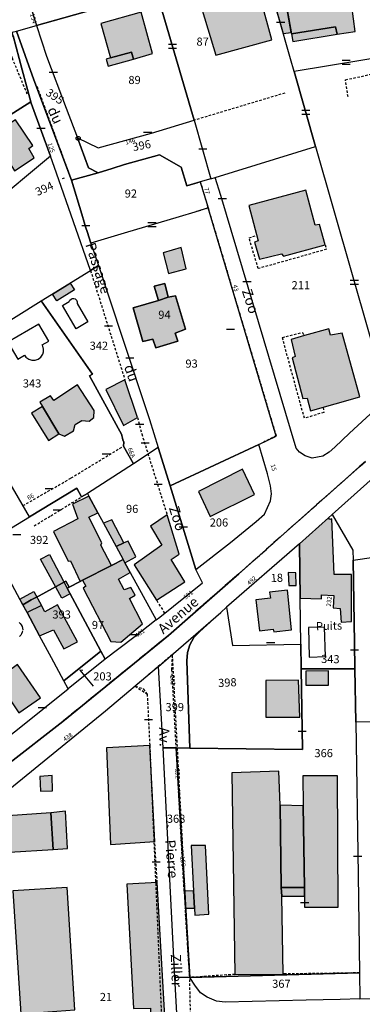
# Model space of a CAD drawing. Units: metres. Extents: x 1035594 to 1038787, y 6292821 to 6299977.
# Drawn here: x 1037292 to 1037377, y 6293671 to 6293914 of the extents above; entities that cross this region are included whole.
import ezdxf
from ezdxf.enums import TextEntityAlignment as Align

# ---------------------------------------------------------------- set-up
doc = ezdxf.new("R2010")
doc.units = ezdxf.units.M
doc.linetypes.add('TOPO1', pattern=[1, 0.6, -0.4])
doc.linetypes.add('TOPO2', pattern=[2.4, 2, -0.4])
doc.layers.get('0').update_dxf_attribs({"color": 255, "linetype": 'CONTINUOUS'})
for name, color, linetype in [('ig_cad_bati_dur', 152, 'CONTINUOUS'), ('ig_cad_bati_dur_hach', 24, 'CONTINUOUS'), ('ig_cad_bati_leger', 215, 'CONTINUOUS'), ('ig_cad_bati_leger_hach', 243, 'CONTINUOUS'), ('ig_cad_borne', 230, 'CONTINUOUS'), ('ig_cad_cote_alti', 37, 'CONTINUOUS'), ('ig_cad_detail_lineaire', 252, 'TOPO1'), ('ig_cad_fleche_de_rattachement', 3, 'CONTINUOUS'), ('ig_cad_lieudit', 7, 'ByLayer'), ('ig_cad_mitoyennete', 230, 'CONTINUOUS'), ('ig_cad_nom_voie', 8, 'CONTINUOUS'), ('ig_cad_numero_voie', 40, 'CONTINUOUS'), ('ig_cad_parcel', 3, 'CONTINUOUS'), ('ig_cad_parcel_num', 3, 'CONTINUOUS'), ('ig_cad_piscine_etang_bassin', 4, 'CONTINUOUS'), ('ig_cad_section', 20, 'TOPO2')]:
    doc.layers.add(name, color=color, linetype=linetype)
doc.styles.add('Times New Roman', font='times.ttf')

# ---------------------------------------------------------------- blocks, each defined once
blk = doc.blocks.new('BORNE')
at = {"linetype": 'Continuous'}
blk.add_circle((0, 0), 0.5, dxfattribs=at)
blk = doc.blocks.new('MUR_MIT')
for p, q in [((1, 0.544337), (-1, 0.544337)), ((1, -0.455663), (-1, -0.455663))]:
    blk.add_line(p, q)
blk = doc.blocks.new('MUR_NON_MIT')
blk.add_line((-1, 0.5), (1, 0.5))

msp = doc.modelspace()

# ---------------------------------------------------------------- hatches: boundary and pattern name
at = {"layer": 'ig_cad_bati_dur_hach'}
for points in [[(1037370.37, 6293910.34), (1037374.85, 6293911.07), (1037374, 6293917.31), (1037370.57, 6293916.93), (1037369.83, 6293920.86), (1037357.7, 6293918.77), (1037359.1, 6293910.49), (1037369.99, 6293912.2)], [(1037351.68, 6293918.57), (1037344.17, 6293916.66), (1037343.71, 6293918.21), (1037337.14, 6293916.32), (1037340.51, 6293905.23), (1037354.26, 6293908.98)], [(1037357.1, 6293910.56), (1037359.04, 6293910.82), (1037357.7, 6293918.77), (1037358, 6293918.82), (1037357.78, 6293919.44), (1037354.67, 6293918.91)], [(1037314.6, 6293904.55), (1037319.78, 6293905.94), (1037320.24, 6293904.25), (1037324.93, 6293905.57), (1037322.16, 6293915.78), (1037312.24, 6293912.97)], [(1037288.53, 6293877.78), (1037289.78, 6293878.56), (1037290.94, 6293876.7), (1037295.83, 6293879.88), (1037294.44, 6293882.16), (1037295.48, 6293882.95), (1037291.19, 6293889.26), (1037284.22, 6293884.72), (1037285.41, 6293882.74), (1037282.48, 6293880.57), (1037285.36, 6293875.83)], [(1037351.27, 6293854.94), (1037356.65, 6293856.24), (1037357.21, 6293855.63), (1037367.39, 6293858.45), (1037366.06, 6293863.49), (1037364.99, 6293863.34), (1037362.7, 6293871.92), (1037348.6, 6293868.12), (1037350.97, 6293859.42), (1037350.01, 6293859.15)], [(1037300.31, 6293846.34), (1037304.64, 6293849.04), (1037305.69, 6293847.35), (1037301.36, 6293844.66)], [(1037326.36, 6293844.74), (1037320.14, 6293842.9), (1037322.52, 6293834.61), (1037325.02, 6293835.23), (1037325.71, 6293833.12), (1037331.15, 6293834.71), (1037330.53, 6293836.67), (1037333.07, 6293837.64), (1037330.62, 6293845.93), (1037328.82, 6293845.57)], [(1037368.3, 6293837.74), (1037362.3, 6293836.08), (1037359.03, 6293835.17), (1037360.08, 6293830.93), (1037359.28, 6293830.62), (1037361.96, 6293820.59), (1037362.98, 6293820.68), (1037363.8, 6293817.52), (1037375.98, 6293820.98), (1037371.65, 6293836.73), (1037368.72, 6293836.18)], [(1037297.84, 6293818.6), (1037301.83, 6293811.87), (1037303.28, 6293811.33), (1037305.49, 6293812.61), (1037305.88, 6293814.22), (1037307.54, 6293815.2), (1037309.31, 6293815.05), (1037310.49, 6293815.95), (1037310.58, 6293817.61), (1037306.47, 6293824), (1037300.67, 6293820.12), (1037299.84, 6293821.26), (1037297.22, 6293819.73)], [(1037313.41, 6293822.78), (1037317.78, 6293813.93), (1037321.2, 6293815.88), (1037318.14, 6293825.21)], [(1037336.25, 6293797.7), (1037339.14, 6293791.52), (1037350.04, 6293796.94), (1037347.07, 6293803.2)], [(1037311.49, 6293792.45), (1037309.28, 6293796.54), (1037305.23, 6293794.55), (1037306.58, 6293790.95), (1037300.54, 6293787.79), (1037304.18, 6293780.53), (1037304.76, 6293780.63), (1037307.13, 6293775.52), (1037307.69, 6293775.81), (1037314.86, 6293779.44), (1037312.22, 6293784.42), (1037312.48, 6293785.06), (1037309.28, 6293791.34)], [(1037320.4, 6293779.57), (1037325.93, 6293770.93), (1037332.92, 6293775.43), (1037329.48, 6293780.95), (1037331.46, 6293782.23), (1037328.53, 6293791.91), (1037324.43, 6293789.15), (1037327.24, 6293784.48)], [(1037368.26, 6293791.2), (1037361.08, 6293784.76), (1037361.28, 6293771.39), (1037366.53, 6293771.25), (1037366.49, 6293772.23), (1037369.57, 6293772.07), (1037369.4, 6293769.04), (1037371.16, 6293768.86), (1037371.33, 6293765.44), (1037373.94, 6293765.68), (1037373.88, 6293777.22), (1037369.64, 6293777.24), (1037369.06, 6293790.91), (1037368.58, 6293790.82)], [(1037317.85, 6293785.07), (1037315.99, 6293784.1), (1037317.73, 6293780.89), (1037318.15, 6293780.1), (1037320.81, 6293781.56), (1037318.95, 6293785.48)], [(1037319.45, 6293777.73), (1037318.15, 6293780.1), (1037317.73, 6293780.89), (1037314.86, 6293779.44), (1037307.69, 6293775.81), (1037308.49, 6293774.35), (1037307.83, 6293773.83), (1037314.67, 6293760.7), (1037317.16, 6293760.54), (1037322.42, 6293765.06), (1037319.24, 6293771.31), (1037320.68, 6293772.11), (1037319.63, 6293774.06), (1037317.98, 6293773.43), (1037316.57, 6293776.08)], [(1037353.98, 6293771.37), (1037350.33, 6293770.99), (1037351.23, 6293763.36), (1037354.61, 6293763.79), (1037354.79, 6293763.08), (1037359.12, 6293763.59), (1037358.18, 6293773.39), (1037353.71, 6293772.88)], [(1037294.03, 6293767.83), (1037297.1, 6293762.08), (1037300.56, 6293763.61), (1037303.13, 6293758.89), (1037306.46, 6293760.6), (1037301.53, 6293769.74), (1037298.45, 6293768.06), (1037297.61, 6293769.55)], [(1037291.7, 6293755.01), (1037286.52, 6293751.23), (1037292.04, 6293743.1), (1037297.34, 6293746.86)], [(1037360.9, 6293751.22), (1037352.83, 6293751.14), (1037352.86, 6293742.06), (1037361.22, 6293742.05)], [(1037324.24, 6293735.1), (1037313.61, 6293734.5), (1037314.61, 6293710.7), (1037325.49, 6293711.44)], [(1037356.78, 6293697.93), (1037356.56, 6293700.12), (1037356.31, 6293720.41), (1037356.01, 6293728.74), (1037344.43, 6293728.36), (1037345.18, 6293678.68), (1037357.05, 6293678.78)], [(1037361.9, 6293727.62), (1037362.01, 6293720.26), (1037362.31, 6293700.13), (1037362.34, 6293698), (1037362.38, 6293695.23), (1037370.63, 6293695.23), (1037370.49, 6293727.62)], [(1037362.31, 6293700.13), (1037362.01, 6293720.26), (1037356.31, 6293720.41), (1037356.56, 6293700.12)], [(1037299.88, 6293718.46), (1037289.33, 6293717.72), (1037289.76, 6293708.81), (1037300.44, 6293709.46)], [(1037335.26, 6293694.98), (1037335.38, 6293693.29), (1037338.76, 6293693.49), (1037337.99, 6293710.46), (1037334.48, 6293710.48), (1037334.99, 6293699.3)], [(1037290.55, 6293699.25), (1037292.55, 6293668.96), (1037305.82, 6293669.99), (1037303.91, 6293700.1)], [(1037318.93, 6293598.56), (1037331.47, 6293599.44), (1037331.93, 6293599.46), (1037326.09, 6293701.3), (1037318.64, 6293700.91), (1037320.21, 6293670.31), (1037324.39, 6293670.38), (1037324.62, 6293660.96), (1037322.81, 6293660.92), (1037324.15, 6293630.34), (1037321.54, 6293630.27), (1037321.92, 6293621.37), (1037317.97, 6293621.04)]]:
    msp.add_hatch(color=256, dxfattribs=at).paths.add_polyline_path(points)
at = {"layer": 'ig_cad_bati_leger_hach'}
for points in [[(1037370.37, 6293910.34), (1037369.99, 6293912.2), (1037359.1, 6293910.49), (1037359.43, 6293908.53)], [(1037320.24, 6293904.25), (1037319.78, 6293905.94), (1037314.6, 6293904.55), (1037313.55, 6293904.18), (1037313.98, 6293902.47)], [(1037333.23, 6293852.53), (1037331.96, 6293857.78), (1037327.53, 6293856.51), (1037328.9, 6293851.4)], [(1037328.82, 6293845.57), (1037327.93, 6293848.92), (1037325.36, 6293848.26), (1037326.36, 6293844.74)], [(1037301.83, 6293811.87), (1037297.84, 6293818.6), (1037295.12, 6293816.96), (1037299.29, 6293810.24)], [(1037312.89, 6293789.86), (1037315.99, 6293784.1), (1037317.85, 6293785.07), (1037314.88, 6293790.73)], [(1037304.65, 6293772.48), (1037302.63, 6293771.38), (1037297.39, 6293781.01), (1037299.53, 6293782.18), (1037303.91, 6293773.88)], [(1037360.19, 6293777.66), (1037358.34, 6293777.7), (1037358.48, 6293774.54), (1037360.28, 6293774.53)], [(1037297.61, 6293769.55), (1037294.03, 6293767.83), (1037292.24, 6293771.17), (1037295.7, 6293773.03)], [(1037368.26, 6293753.46), (1037362.68, 6293753.44), (1037362.68, 6293749.93), (1037368.27, 6293749.94)], [(1037300.19, 6293727.67), (1037297.15, 6293727.44), (1037297.32, 6293723.83), (1037300.31, 6293723.89)], [(1037299.88, 6293718.46), (1037300.44, 6293709.46), (1037304.01, 6293709.71), (1037303.54, 6293718.89)], [(1037362.34, 6293698), (1037362.31, 6293700.13), (1037356.56, 6293700.12), (1037356.78, 6293697.93)], [(1037335.26, 6293694.98), (1037334.99, 6293699.3), (1037332.71, 6293699.23), (1037332.98, 6293695.04)]]:
    msp.add_hatch(color=256, dxfattribs=at).paths.add_polyline_path(points)

# ---------------------------------------------------------------- linework, layer by layer
at = {"layer": 'ig_cad_bati_dur'}
for points in [[(1037370.37, 6293910.34), (1037374.85, 6293911.07), (1037374, 6293917.31), (1037370.57, 6293916.93), (1037369.83, 6293920.86), (1037357.7, 6293918.77), (1037359.1, 6293910.49), (1037369.99, 6293912.2)], [(1037351.68, 6293918.57), (1037344.17, 6293916.66), (1037343.71, 6293918.21), (1037337.14, 6293916.32), (1037340.51, 6293905.23), (1037354.26, 6293908.98)], [(1037357.1, 6293910.56), (1037359.04, 6293910.82), (1037357.7, 6293918.77), (1037358, 6293918.82), (1037357.78, 6293919.44), (1037354.67, 6293918.91)], [(1037314.6, 6293904.55), (1037319.78, 6293905.94), (1037320.24, 6293904.25), (1037324.93, 6293905.57), (1037322.16, 6293915.78), (1037312.24, 6293912.97)], [(1037288.53, 6293877.78), (1037289.78, 6293878.56), (1037290.94, 6293876.7), (1037295.83, 6293879.88), (1037294.44, 6293882.16), (1037295.48, 6293882.95), (1037291.19, 6293889.26), (1037284.22, 6293884.72), (1037285.41, 6293882.74), (1037282.48, 6293880.57), (1037285.36, 6293875.83)], [(1037351.27, 6293854.94), (1037356.65, 6293856.24), (1037357.21, 6293855.63), (1037367.39, 6293858.45), (1037366.06, 6293863.49), (1037364.99, 6293863.34), (1037362.7, 6293871.92), (1037348.6, 6293868.12), (1037350.97, 6293859.42), (1037350.01, 6293859.15)], [(1037300.31, 6293846.34), (1037304.64, 6293849.04), (1037305.69, 6293847.35), (1037301.36, 6293844.66)], [(1037326.36, 6293844.74), (1037320.14, 6293842.9), (1037322.52, 6293834.61), (1037325.02, 6293835.23), (1037325.71, 6293833.12), (1037331.15, 6293834.71), (1037330.53, 6293836.67), (1037333.07, 6293837.64), (1037330.62, 6293845.93), (1037328.82, 6293845.57)], [(1037368.3, 6293837.74), (1037362.3, 6293836.08), (1037359.03, 6293835.17), (1037360.08, 6293830.93), (1037359.28, 6293830.62), (1037361.96, 6293820.59), (1037362.98, 6293820.68), (1037363.8, 6293817.52), (1037375.98, 6293820.98), (1037371.65, 6293836.73), (1037368.72, 6293836.18)], [(1037297.84, 6293818.6), (1037301.83, 6293811.87), (1037303.28, 6293811.33), (1037305.49, 6293812.61), (1037305.88, 6293814.22), (1037307.54, 6293815.2), (1037309.31, 6293815.05), (1037310.49, 6293815.95), (1037310.58, 6293817.61), (1037306.47, 6293824), (1037300.67, 6293820.12), (1037299.84, 6293821.26), (1037297.22, 6293819.73)], [(1037313.41, 6293822.78), (1037317.78, 6293813.93), (1037321.2, 6293815.88), (1037318.14, 6293825.21)], [(1037336.25, 6293797.7), (1037339.14, 6293791.52), (1037350.04, 6293796.94), (1037347.07, 6293803.2)], [(1037311.49, 6293792.45), (1037309.28, 6293796.54), (1037305.23, 6293794.55), (1037306.58, 6293790.95), (1037300.54, 6293787.79), (1037304.18, 6293780.53), (1037304.76, 6293780.63), (1037307.13, 6293775.52), (1037307.69, 6293775.81), (1037314.86, 6293779.44), (1037312.22, 6293784.42), (1037312.48, 6293785.06), (1037309.28, 6293791.34)], [(1037320.4, 6293779.57), (1037325.93, 6293770.93), (1037332.92, 6293775.43), (1037329.48, 6293780.95), (1037331.46, 6293782.23), (1037328.53, 6293791.91), (1037324.43, 6293789.15), (1037327.24, 6293784.48)], [(1037368.26, 6293791.2), (1037361.08, 6293784.76), (1037361.28, 6293771.39), (1037366.53, 6293771.25), (1037366.49, 6293772.23), (1037369.57, 6293772.07), (1037369.4, 6293769.04), (1037371.16, 6293768.86), (1037371.33, 6293765.44), (1037373.94, 6293765.68), (1037373.88, 6293777.22), (1037369.64, 6293777.24), (1037369.06, 6293790.91), (1037368.58, 6293790.82)], [(1037317.85, 6293785.07), (1037315.99, 6293784.1), (1037317.73, 6293780.89), (1037318.15, 6293780.1), (1037320.81, 6293781.56), (1037318.95, 6293785.48)], [(1037319.45, 6293777.73), (1037318.15, 6293780.1), (1037317.73, 6293780.89), (1037314.86, 6293779.44), (1037307.69, 6293775.81), (1037308.49, 6293774.35), (1037307.83, 6293773.83), (1037314.67, 6293760.7), (1037317.16, 6293760.54), (1037322.42, 6293765.06), (1037319.24, 6293771.31), (1037320.68, 6293772.11), (1037319.63, 6293774.06), (1037317.98, 6293773.43), (1037316.57, 6293776.08)], [(1037353.98, 6293771.37), (1037350.33, 6293770.99), (1037351.23, 6293763.36), (1037354.61, 6293763.79), (1037354.79, 6293763.08), (1037359.12, 6293763.59), (1037358.18, 6293773.39), (1037353.71, 6293772.88)], [(1037294.03, 6293767.83), (1037297.1, 6293762.08), (1037300.56, 6293763.61), (1037303.13, 6293758.89), (1037306.46, 6293760.6), (1037301.53, 6293769.74), (1037298.45, 6293768.06), (1037297.61, 6293769.55)], [(1037291.7, 6293755.01), (1037286.52, 6293751.23), (1037292.04, 6293743.1), (1037297.34, 6293746.86)], [(1037360.9, 6293751.22), (1037352.83, 6293751.14), (1037352.86, 6293742.06), (1037361.22, 6293742.05)], [(1037324.24, 6293735.1), (1037313.61, 6293734.5), (1037314.61, 6293710.7), (1037325.49, 6293711.44)], [(1037356.78, 6293697.93), (1037356.56, 6293700.12), (1037356.31, 6293720.41), (1037356.01, 6293728.74), (1037344.43, 6293728.36), (1037345.18, 6293678.68), (1037357.05, 6293678.78)], [(1037361.9, 6293727.62), (1037362.01, 6293720.26), (1037362.31, 6293700.13), (1037362.34, 6293698), (1037362.38, 6293695.23), (1037370.63, 6293695.23), (1037370.49, 6293727.62)], [(1037362.31, 6293700.13), (1037362.01, 6293720.26), (1037356.31, 6293720.41), (1037356.56, 6293700.12)], [(1037299.88, 6293718.46), (1037289.33, 6293717.72), (1037289.76, 6293708.81), (1037300.44, 6293709.46)], [(1037335.26, 6293694.98), (1037335.38, 6293693.29), (1037338.76, 6293693.49), (1037337.99, 6293710.46), (1037334.48, 6293710.48), (1037334.99, 6293699.3)], [(1037290.55, 6293699.25), (1037292.55, 6293668.96), (1037305.82, 6293669.99), (1037303.91, 6293700.1)], [(1037318.93, 6293598.56), (1037331.47, 6293599.44), (1037331.93, 6293599.46), (1037326.09, 6293701.3), (1037318.64, 6293700.91), (1037320.21, 6293670.31), (1037324.39, 6293670.38), (1037324.62, 6293660.96), (1037322.81, 6293660.92), (1037324.15, 6293630.34), (1037321.54, 6293630.27), (1037321.92, 6293621.37), (1037317.97, 6293621.04)]]:
    msp.add_lwpolyline(points, close=True, dxfattribs=at)
at = {"layer": 'ig_cad_bati_leger'}
for points in [[(1037370.37, 6293910.34), (1037369.99, 6293912.2), (1037359.1, 6293910.49), (1037359.43, 6293908.53)], [(1037320.24, 6293904.25), (1037319.78, 6293905.94), (1037314.6, 6293904.55), (1037313.55, 6293904.18), (1037313.98, 6293902.47)], [(1037333.23, 6293852.53), (1037331.96, 6293857.78), (1037327.53, 6293856.51), (1037328.9, 6293851.4)], [(1037328.82, 6293845.57), (1037327.93, 6293848.92), (1037325.36, 6293848.26), (1037326.36, 6293844.74)], [(1037301.83, 6293811.87), (1037297.84, 6293818.6), (1037295.12, 6293816.96), (1037299.29, 6293810.24)], [(1037312.89, 6293789.86), (1037315.99, 6293784.1), (1037317.85, 6293785.07), (1037314.88, 6293790.73)], [(1037304.65, 6293772.48), (1037302.63, 6293771.38), (1037297.39, 6293781.01), (1037299.53, 6293782.18), (1037303.91, 6293773.88)], [(1037360.19, 6293777.66), (1037358.34, 6293777.7), (1037358.48, 6293774.54), (1037360.28, 6293774.53)], [(1037297.61, 6293769.55), (1037294.03, 6293767.83), (1037292.24, 6293771.17), (1037295.7, 6293773.03)], [(1037368.26, 6293753.46), (1037362.68, 6293753.44), (1037362.68, 6293749.93), (1037368.27, 6293749.94)], [(1037300.19, 6293727.67), (1037297.15, 6293727.44), (1037297.32, 6293723.83), (1037300.31, 6293723.89)], [(1037299.88, 6293718.46), (1037300.44, 6293709.46), (1037304.01, 6293709.71), (1037303.54, 6293718.89)], [(1037362.34, 6293698), (1037362.31, 6293700.13), (1037356.56, 6293700.12), (1037356.78, 6293697.93)], [(1037335.26, 6293694.98), (1037334.99, 6293699.3), (1037332.71, 6293699.23), (1037332.98, 6293695.04)]]:
    msp.add_lwpolyline(points, close=True, dxfattribs=at)
at = {"layer": 'ig_cad_detail_lineaire'}
for points in [[(1037296.36, 6293912.53), (1037325.89, 6293920.88), (1037324.84, 6293924.45), (1037321.47, 6293923.5), (1037306.65, 6293919.31), (1037297.96, 6293916.94), (1037295.28, 6293915.94)], [(1037329.84, 6293757.53), (1037320.69, 6293749.74), (1037323.62, 6293747.73), (1037324.24, 6293735.1), (1037329.75, 6293607.26), (1037334.72, 6293599.66), (1037337.5, 6293608.36), (1037334.44, 6293661.85), (1037334.08, 6293677.94)]]:
    msp.add_lwpolyline(points, close=True, dxfattribs=at)
for points in [[(1037285.93, 6293910.18), (1037287.76, 6293909.41), (1037290.34, 6293904.52), (1037294.09, 6293895.51)], [(1037373.05, 6293894.93), (1037372.42, 6293899.15), (1037382.03, 6293901.19)], [(1037305.02, 6293874.37), (1037296.47, 6293897.66)], [(1037357.5, 6293895.87), (1037335.16, 6293889.15)], [(1037333.41, 6293873.04), (1037336.68, 6293874.01), (1037338.61, 6293867.55)], [(1037338.61, 6293867.55), (1037335.33, 6293866.52)], [(1037338.61, 6293867.55), (1037355.35, 6293811.4), (1037352.31, 6293809.87)], [(1037367.39, 6293858.45), (1037367.75, 6293857.36), (1037350.94, 6293852.6), (1037348.69, 6293860.17), (1037350.58, 6293860.86)], [(1037309.65, 6293852.15), (1037318.14, 6293825.21)], [(1037366.9, 6293818.39), (1037367.09, 6293817.17), (1037362.32, 6293815.71), (1037356.88, 6293835.63), (1037361.82, 6293836.88), (1037362.3, 6293836.08)], [(1037321.2, 6293815.88), (1037322.28, 6293811.85)], [(1037322.28, 6293811.85), (1037328.53, 6293791.91)], [(1037293.04, 6293794.2), (1037304.88, 6293801.01), (1037317.82, 6293808.89)], [(1037295.81, 6293789.22), (1037299.91, 6293791.7), (1037307.46, 6293796.36), (1037306.29, 6293798.48)], [(1037327.96, 6293767.72), (1037325.93, 6293770.93)], [(1037292.06, 6293765.39), (1037292.38, 6293765.12), (1037292.63, 6293764.8), (1037292.82, 6293764.43), (1037292.94, 6293764.03), (1037292.97, 6293763.61)], [(1037292.96, 6293763.37), (1037292.87, 6293762.98), (1037292.71, 6293762.6), (1037292.47, 6293762.25), (1037292.18, 6293761.96)], [(1037332.71, 6293699.23), (1037329.7, 6293753.7), (1037329.84, 6293757.53)], [(1037320.69, 6293749.74), (1037322.66, 6293749.08), (1037323.62, 6293747.73), (1037324.24, 6293735.1)], [(1037326.09, 6293701.3), (1037325.49, 6293711.44)], [(1037334.08, 6293677.94), (1037332.98, 6293695.04)], [(1037345.18, 6293678.68), (1037334.08, 6293677.94)], [(1037375.89, 6293679.06), (1037357.05, 6293678.78)]]:
    msp.add_lwpolyline(points, dxfattribs=at)
at = {"layer": 'ig_cad_fleche_de_rattachement'}
for points in [[(1037303.2, 6293874.89), (1037302.65, 6293874.7)], [(1037307.76, 6293753.57), (1037307.05, 6293753.63), (1037310.34, 6293749.71)], [(1037328.76, 6293715.29), (1037328.71, 6293715.39), (1037328.46, 6293714.63)]]:
    msp.add_lwpolyline(points, dxfattribs=at)
at = {"layer": 'ig_cad_lieudit'}
for points in [[(1037082.09, 6293658.51), (1037130.38, 6293671.13), (1037158.77, 6293678.99), (1037170.79, 6293682.61), (1037216.17, 6293697.27), (1037260.02, 6293712.07), (1037279.03, 6293723.56), (1037289.15, 6293730.31), (1037302.85, 6293741.03), (1037328.87, 6293762.23), (1037346.15, 6293777.4), (1037365.29, 6293794.38), (1037377.33, 6293805.08)], [(1037377.33, 6293805.08), (1037365.29, 6293794.38), (1037346.15, 6293777.4), (1037328.87, 6293762.23), (1037302.85, 6293741.03), (1037289.15, 6293730.31), (1037279.03, 6293723.56), (1037260.02, 6293712.07), (1037260.76, 6293703.7), (1037262.23, 6293687.92), (1037263.85, 6293670.75)]]:
    msp.add_lwpolyline(points, dxfattribs=at)
at = {"layer": 'ig_cad_parcel'}
for points in [[(1037359.76, 6293901.21), (1037358.87, 6293904.27), (1037355.88, 6293914.96), (1037355.18, 6293917.11), (1037354.55, 6293919.35), (1037351.53, 6293930.13), (1037350.58, 6293936.14), (1037349.6, 6293942.38), (1037378.15, 6293938.19), (1037385.62, 6293905.48)], [(1037324.84, 6293924.45), (1037325.89, 6293920.88), (1037335.16, 6293889.15), (1037339.28, 6293874.76), (1037340.39, 6293875.07), (1037365.06, 6293882.66), (1037359.76, 6293901.21), (1037358.87, 6293904.27), (1037355.88, 6293914.96), (1037355.18, 6293917.11), (1037354.55, 6293919.35), (1037351.53, 6293930.13), (1037350.58, 6293936.14), (1037346.77, 6293935.48), (1037338.77, 6293933.13), (1037328, 6293930.05), (1037328, 6293929.64), (1037328.27, 6293929.29), (1037329.23, 6293925.75)], [(1037321.47, 6293923.5), (1037306.65, 6293919.31), (1037297.96, 6293916.94), (1037295.28, 6293915.94), (1037296.36, 6293912.53), (1037325.89, 6293920.88), (1037324.84, 6293924.45)], [(1037325.89, 6293920.88), (1037296.36, 6293912.53), (1037298.82, 6293904.94), (1037303.71, 6293892.13), (1037306.44, 6293884.86), (1037311.52, 6293882.35), (1037324.69, 6293885.98), (1037335.16, 6293889.15)], [(1037301.28, 6293876.13), (1037299.79, 6293880.27), (1037295.09, 6293893.4), (1037295, 6293893.72), (1037292.82, 6293901.6), (1037290.59, 6293909.95), (1037290.35, 6293910.83), (1037291.45, 6293911.14), (1037295.68, 6293899.13), (1037305.02, 6293874.37), (1037307.52, 6293865.98), (1037308.1, 6293864.02), (1037308.5, 6293862.69), (1037308.82, 6293861.71), (1037309.77, 6293858.89), (1037311.61, 6293853.37), (1037309.65, 6293852.15)], [(1037291.45, 6293911.14), (1037296.36, 6293912.53), (1037298.82, 6293904.94), (1037303.71, 6293892.13), (1037306.44, 6293884.86), (1037309.2, 6293877.42), (1037311.51, 6293876.24), (1037305.02, 6293874.37), (1037295.68, 6293899.13)], [(1037290.59, 6293909.95), (1037292.82, 6293901.6), (1037295, 6293893.72), (1037278.99, 6293883.58), (1037277.97, 6293882.94), (1037274.02, 6293880.44), (1037266.56, 6293895.79), (1037263.08, 6293906.57), (1037274.3, 6293906.89)], [(1037306.44, 6293884.86), (1037311.52, 6293882.35), (1037324.69, 6293885.98), (1037335.16, 6293889.15), (1037339.28, 6293874.76), (1037336.68, 6293874.01), (1037333.41, 6293873.04), (1037331.95, 6293877.61), (1037326.61, 6293880.64), (1037318, 6293878.22), (1037314.96, 6293877.24), (1037311.51, 6293876.24), (1037309.2, 6293877.42)], [(1037382.74, 6293820.74), (1037381.64, 6293819.65), (1037373.39, 6293812.03), (1037369.81, 6293808.57), (1037368.44, 6293807.36), (1037366.89, 6293806.42), (1037364.2, 6293805.9), (1037362.47, 6293806.44), (1037361.13, 6293807.4), (1037360.27, 6293808.32), (1037341.75, 6293870.63), (1037340.39, 6293875.07), (1037365.06, 6293882.66)], [(1037309.65, 6293852.15), (1037301.28, 6293876.13), (1037299.79, 6293880.27), (1037284.42, 6293867.53), (1037264.12, 6293850.59), (1037256.82, 6293844.47), (1037270.4, 6293827.75), (1037272.8, 6293829.26), (1037297.55, 6293844.64)], [(1037309.77, 6293858.89), (1037308.82, 6293861.71), (1037308.5, 6293862.69), (1037308.1, 6293864.02), (1037307.52, 6293865.98), (1037305.02, 6293874.37), (1037311.51, 6293876.24), (1037314.96, 6293877.24), (1037318, 6293878.22), (1037326.61, 6293880.64), (1037331.95, 6293877.61), (1037333.41, 6293873.04), (1037336.68, 6293874.01), (1037338.61, 6293867.55), (1037335.32, 6293866.54), (1037331.48, 6293865.37), (1037317.93, 6293861.32)], [(1037329.24, 6293799.08), (1037351.09, 6293809.3), (1037355.35, 6293811.3), (1037338.61, 6293867.55), (1037335.32, 6293866.54), (1037331.48, 6293865.37), (1037317.93, 6293861.32), (1037309.77, 6293858.89), (1037311.61, 6293853.37), (1037317.56, 6293835.48), (1037324.19, 6293815.44), (1037326.34, 6293808.5)], [(1037297.55, 6293844.64), (1037309.65, 6293852.15), (1037311.61, 6293853.37), (1037317.56, 6293835.48), (1037324.19, 6293815.44), (1037326.34, 6293808.5), (1037320.23, 6293804.53), (1037317.82, 6293808.89), (1037317.86, 6293809.87), (1037317.78, 6293810.06), (1037317.7, 6293810.17), (1037317.66, 6293810.38), (1037317.59, 6293810.57), (1037317.56, 6293810.67), (1037317.55, 6293810.8), (1037317.52, 6293810.94), (1037317.46, 6293811.06), (1037317.42, 6293811.21), (1037317.39, 6293811.36), (1037317.39, 6293811.46), (1037317.35, 6293811.63), (1037309.44, 6293826.18), (1037310.13, 6293826.62)], [(1037327.93, 6293848.92), (1037325.36, 6293848.26), (1037326.36, 6293844.74), (1037320.14, 6293842.9), (1037322.52, 6293834.61), (1037325.02, 6293835.23), (1037325.71, 6293833.12), (1037331.15, 6293834.71), (1037330.53, 6293836.67), (1037333.07, 6293837.64), (1037330.62, 6293845.93), (1037328.82, 6293845.57)], [(1037327.93, 6293848.92), (1037328.82, 6293845.57), (1037330.62, 6293845.93), (1037333.07, 6293837.64), (1037330.53, 6293836.67), (1037331.15, 6293834.71), (1037325.71, 6293833.12), (1037325.02, 6293835.23), (1037322.52, 6293834.61), (1037320.14, 6293842.9), (1037326.36, 6293844.74), (1037325.36, 6293848.26)], [(1037281.7, 6293813.72), (1037272.8, 6293829.26), (1037297.55, 6293844.64), (1037310.13, 6293826.62), (1037309.44, 6293826.18), (1037317.35, 6293811.63), (1037317.39, 6293811.46), (1037317.39, 6293811.36), (1037317.42, 6293811.21), (1037317.46, 6293811.06), (1037317.52, 6293810.94), (1037317.55, 6293810.8), (1037317.56, 6293810.67), (1037317.59, 6293810.57), (1037317.66, 6293810.38), (1037317.7, 6293810.17), (1037317.78, 6293810.06), (1037317.86, 6293809.87), (1037317.82, 6293808.89), (1037320.23, 6293804.53), (1037308.93, 6293797.21), (1037307.46, 6293796.36), (1037306.29, 6293798.48), (1037294.66, 6293791.43)], [(1037280.26, 6293782.72), (1037284.63, 6293785.36), (1037294.66, 6293791.43), (1037281.7, 6293813.72), (1037276.86, 6293811.1), (1037278.37, 6293808.39), (1037275.29, 6293806.61), (1037274.8, 6293807.04), (1037268.26, 6293803.45)], [(1037391.55, 6293765.36), (1037391.6, 6293812.1), (1037369.13, 6293791.98), (1037374.27, 6293783.25), (1037374.31, 6293780.79), (1037379.38, 6293781.5), (1037384.75, 6293782.25), (1037386.55, 6293782.51), (1037386.58, 6293775.79), (1037386.6, 6293772.73), (1037386.64, 6293765.37), (1037390.54, 6293765.37)], [(1037335.62, 6293778.48), (1037344.1, 6293785.09), (1037350.47, 6293790.29), (1037352.47, 6293792.11), (1037353.93, 6293795.42), (1037354.21, 6293797.08), (1037354.01, 6293799.07), (1037353.21, 6293802.01), (1037351.09, 6293809.3), (1037329.24, 6293799.08)], [(1037308.93, 6293797.21), (1037309.28, 6293796.54), (1037311.49, 6293792.45), (1037312.89, 6293789.86), (1037315.99, 6293784.1), (1037317.73, 6293780.89), (1037318.15, 6293780.1), (1037319.45, 6293777.73), (1037325.84, 6293766.02), (1037326.69, 6293766.7), (1037337.27, 6293775.18), (1037335.62, 6293778.48), (1037329.24, 6293799.08), (1037326.34, 6293808.5), (1037320.23, 6293804.53)], [(1037292.98, 6293769.79), (1037285.82, 6293783.14), (1037284.63, 6293785.36), (1037294.66, 6293791.43), (1037306.29, 6293798.48), (1037307.46, 6293796.36), (1037308.93, 6293797.21), (1037309.28, 6293796.54), (1037311.49, 6293792.45), (1037312.89, 6293789.86), (1037315.99, 6293784.1), (1037317.73, 6293780.89), (1037314.86, 6293779.44), (1037307.69, 6293775.81), (1037307.13, 6293775.52), (1037304.42, 6293774.14), (1037303.58, 6293775.62), (1037296.99, 6293772.01), (1037295.05, 6293770.95)], [(1037361.52, 6293754.01), (1037361.44, 6293760.09), (1037361.28, 6293771.39), (1037361.08, 6293784.76), (1037368.26, 6293791.2), (1037369.13, 6293791.98), (1037374.27, 6293783.25), (1037374.31, 6293780.79), (1037374.64, 6293760.33), (1037374.75, 6293754.01)], [(1037304.18, 6293749.06), (1037303.08, 6293751.04), (1037300.02, 6293756.66), (1037297.1, 6293762.08), (1037294.03, 6293767.83), (1037292.98, 6293769.79), (1037285.82, 6293783.14), (1037284.63, 6293785.36), (1037280.26, 6293782.72), (1037265.27, 6293773.63), (1037267.47, 6293770), (1037277.32, 6293753.78), (1037288.02, 6293736.15), (1037291.72, 6293739.02)], [(1037361.44, 6293760.09), (1037361.28, 6293771.39), (1037361.08, 6293784.76), (1037343.17, 6293769.14), (1037344.63, 6293759.76)], [(1037391.55, 6293765.36), (1037391.54, 6293758.44), (1037391.51, 6293741.04), (1037374.97, 6293740.86), (1037374.75, 6293754.01), (1037374.64, 6293760.33), (1037374.31, 6293780.79), (1037379.38, 6293781.5), (1037384.75, 6293782.25), (1037386.55, 6293782.51), (1037386.58, 6293775.79), (1037386.6, 6293772.73), (1037386.64, 6293765.37), (1037390.54, 6293765.37)], [(1037312.22, 6293758.35), (1037303.91, 6293773.88), (1037304.42, 6293774.14), (1037307.13, 6293775.52), (1037307.69, 6293775.81), (1037314.86, 6293779.44), (1037317.73, 6293780.89), (1037318.15, 6293780.1), (1037319.45, 6293777.73), (1037325.84, 6293766.02), (1037320.29, 6293761.74), (1037313.31, 6293756.33)], [(1037300.02, 6293756.66), (1037297.1, 6293762.08), (1037294.03, 6293767.83), (1037292.98, 6293769.79), (1037295.05, 6293770.95), (1037296.99, 6293772.01), (1037303.58, 6293775.62), (1037304.42, 6293774.14), (1037303.91, 6293773.88), (1037312.22, 6293758.35), (1037303.08, 6293751.04)], [(1037334.09, 6293734.45), (1037330.76, 6293734.49), (1037327.55, 6293734.53), (1037326.39, 6293754.54), (1037341.73, 6293767.88), (1037336.57, 6293763.21), (1037335.13, 6293761.67), (1037334.12, 6293759.92), (1037333.53, 6293757.98), (1037333.36, 6293755.97)], [(1037341.73, 6293767.88), (1037343.17, 6293769.14), (1037344.63, 6293759.76), (1037361.44, 6293760.09), (1037361.52, 6293754.01), (1037361.82, 6293734.07), (1037334.09, 6293734.45), (1037333.36, 6293755.97), (1037333.53, 6293757.98), (1037334.12, 6293759.92), (1037335.13, 6293761.67), (1037336.57, 6293763.21)], [(1037304.18, 6293749.06), (1037303.08, 6293751.04), (1037312.22, 6293758.35), (1037313.31, 6293756.33)], [(1037327.55, 6293734.53), (1037326.39, 6293754.54), (1037313.34, 6293743.53), (1037288.53, 6293723.27), (1037273.5, 6293713.34), (1037267.19, 6293709.32), (1037263.09, 6293707.29), (1037271.49, 6293620.91), (1037272.73, 6293607.64), (1037273.64, 6293598.04), (1037273.81, 6293596.19), (1037273.83, 6293595.94), (1037276.6, 6293596.08), (1037295.87, 6293597.1), (1037306.69, 6293597.77), (1037315.85, 6293598.34), (1037318.93, 6293598.56), (1037331.47, 6293599.44), (1037331.93, 6293599.46), (1037332.89, 6293599.53), (1037334.72, 6293599.66), (1037331.36, 6293661.76), (1037330.44, 6293677.96)], [(1037330.76, 6293734.49), (1037334.09, 6293734.45), (1037361.82, 6293734.07), (1037361.52, 6293754.01), (1037374.75, 6293754.01), (1037374.97, 6293740.86), (1037375.59, 6293703.21), (1037375.89, 6293679.06), (1037334.08, 6293677.94)], [(1037421.58, 6293741.87), (1037391.51, 6293741.04), (1037374.97, 6293740.86), (1037375.59, 6293703.21), (1037375.89, 6293679.06), (1037375.96, 6293672.64), (1037398.12, 6293673.19), (1037423.02, 6293674.01), (1037423.58, 6293698.03), (1037424.52, 6293737.76), (1037421.65, 6293737.73)], [(1037334.08, 6293677.94), (1037330.44, 6293677.96), (1037327.55, 6293734.53), (1037330.76, 6293734.49)], [(1037340.66, 6293672.09), (1037338.36, 6293673.06), (1037336.73, 6293674.16), (1037335.31, 6293676.01), (1037334.08, 6293677.94), (1037375.89, 6293679.06), (1037375.96, 6293672.64), (1037371.16, 6293672.51), (1037362.71, 6293672.31), (1037342.8, 6293671.82)]]:
    msp.add_lwpolyline(points, close=True, dxfattribs=at)
for points in [[(1037378.15, 6293938.19), (1037385.62, 6293905.48), (1037359.76, 6293901.21), (1037365.06, 6293882.66), (1037382.74, 6293820.74), (1037400.41, 6293838.13), (1037415.28, 6293852.82), (1037433.68, 6293871.04), (1037430.96, 6293871.22), (1037428.42, 6293871.6), (1037425.98, 6293872.58), (1037423.1, 6293874.93), (1037422.27, 6293876.63), (1037421.13, 6293881.48), (1037412.22, 6293926.03)], [(1037278.99, 6293883.58), (1037295, 6293893.72), (1037295.09, 6293893.4), (1037299.79, 6293880.27), (1037284.42, 6293867.53)]]:
    msp.add_lwpolyline(points, dxfattribs=at)
at = {"layer": 'ig_cad_piscine_etang_bassin'}
for points in [[(1037302.75, 6293843.51), (1037304.43, 6293844.48), (1037304.58, 6293844.81), (1037304.88, 6293845.11), (1037305.17, 6293845.24), (1037305.52, 6293845.26), (1037305.89, 6293845.15), (1037306.24, 6293844.84), (1037306.4, 6293844.38), (1037306.38, 6293844.03), (1037309.04, 6293839.45), (1037306.11, 6293837.73)], [(1037289.34, 6293834.47), (1037291.8, 6293830.29), (1037293.43, 6293831.24), (1037293.75, 6293830.81), (1037294.46, 6293830.28), (1037295.22, 6293830.03), (1037296.02, 6293830.03), (1037296.77, 6293830.28), (1037297.47, 6293830.82), (1037297.92, 6293831.49), (1037298.1, 6293832.07), (1037298.13, 6293832.78), (1037297.94, 6293833.48), (1037297.79, 6293833.8), (1037299.43, 6293834.76), (1037296.98, 6293838.94)], [(1037363.29, 6293764.14), (1037363.52, 6293756.88), (1037367.52, 6293757.01), (1037367.29, 6293764.27)]]:
    msp.add_lwpolyline(points, close=True, dxfattribs=at)
at = {"layer": 'ig_cad_section'}
for points in [[(1037082.09, 6293658.51), (1037130.38, 6293671.13), (1037158.77, 6293678.99), (1037170.79, 6293682.61), (1037216.17, 6293697.27), (1037260.02, 6293712.07), (1037279.03, 6293723.56), (1037289.15, 6293730.31), (1037302.85, 6293741.03), (1037328.87, 6293762.23), (1037346.15, 6293777.4), (1037365.29, 6293794.38), (1037377.33, 6293805.08)], [(1037377.33, 6293805.08), (1037365.29, 6293794.38), (1037346.15, 6293777.4), (1037328.87, 6293762.23), (1037302.85, 6293741.03), (1037289.15, 6293730.31), (1037279.03, 6293723.56), (1037260.02, 6293712.07), (1037260.76, 6293703.7), (1037262.23, 6293687.92), (1037263.85, 6293670.75)]]:
    msp.add_lwpolyline(points, dxfattribs=at)

# ---------------------------------------------------------------- block references
at = {"layer": 'ig_cad_borne'}
msp.add_blockref('BORNE', (1037306.63, 6293884.69), dxfattribs=at)
at = {"layer": 'ig_cad_mitoyennete'}
for name, p in [('MUR_NON_MIT', (1037356.46, 6293912.86)), ('MUR_MIT', (1037329.86, 6293907.32)), ('MUR_MIT', (1037372.58, 6293903.32)), ('MUR_NON_MIT', (1037300.51, 6293900.52)), ('MUR_MIT', (1037362.66, 6293891.03)), ('MUR_NON_MIT', (1037297.49, 6293886.68)), ('MUR_NON_MIT', (1037323.73, 6293885.71)), ('MUR_NON_MIT', (1037337.32, 6293881.64)), ('MUR_NON_MIT', (1037342.12, 6293869.4)), ('MUR_NON_MIT', (1037308.5, 6293862.7)), ('MUR_MIT', (1037324.8, 6293863.37)), ('MUR_NON_MIT', (1037348.2, 6293848.92)), ('MUR_MIT', (1037374.62, 6293849.13)), ('MUR_NON_MIT', (1037314.1, 6293838.02)), ('MUR_NON_MIT', (1037344.13, 6293837.15)), ('MUR_NON_MIT', (1037319.34, 6293830.11)), ('MUR_NON_MIT', (1037321.77, 6293813.74)), ('MUR_NON_MIT', (1037323.12, 6293809.17)), ('MUR_NON_MIT', (1037313.57, 6293806.42)), ('MUR_NON_MIT', (1037326.3, 6293799.01)), ('MUR_NON_MIT', (1037299.49, 6293797.91)), ('MUR_NON_MIT', (1037301.47, 6293792.68)), ('MUR_NON_MIT', (1037332.52, 6293788.5)), ('MUR_NON_MIT', (1037291.52, 6293786.62)), ('MUR_NON_MIT', (1037320.54, 6293761.93)), ('MUR_NON_MIT', (1037354.02, 6293759.95)), ('MUR_NON_MIT', (1037374.65, 6293758.19)), ('MUR_NON_MIT', (1037297.81, 6293743.92)), ('MUR_NON_MIT', (1037323.95, 6293741)), ('MUR_NON_MIT', (1037361.76, 6293738.09)), ('MUR_NON_MIT', (1037375.43, 6293707.3)), ('MUR_NON_MIT', (1037325.82, 6293705.89)), ('MUR_NON_MIT', (1037362.38, 6293695.94))]:
    msp.add_blockref(name, p, dxfattribs=at)

# ---------------------------------------------------------------- texts
at = {"layer": 'ig_cad_cote_alti', "style": 'Times New Roman'}
msp.add_text('Puits', height=2, rotation=1.8, dxfattribs=at).set_placement((1037365.21, 6293762.85), align=Align.BOTTOM_LEFT)
at = {"layer": 'ig_cad_nom_voie', "style": 'Times New Roman'}
for s, rotation, p in [('du', 294.8, (1037298.29, 6293891.44)), ('Passage', 287.9, (1037307.63, 6293858.31)), ('Zoo', 288, (1037346.13, 6293846.89)), ('du', 289.4, (1037317.13, 6293828.18)), ('Zoo', 287.4, (1037328.19, 6293793.41)), ('Avenue', 40.7, (1037328.08, 6293761.82)), ('Avenue', 40.7, (1037328.08, 6293761.82)), ('Av.', 272.2, (1037325.72, 6293739.54)), ('Pierre', 274.6, (1037327.25, 6293711.72)), ('Ziller', 272, (1037328.64, 6293683.64))]:
    msp.add_text(s, height=2.5, rotation=rotation, dxfattribs=at).set_placement(p, align=Align.BOTTOM_LEFT)
at = {"layer": 'ig_cad_numero_voie', "style": 'Times New Roman'}
for s, rotation, p in [('154', 286.2, (1037294.41, 6293915.19)), ('146', 17.3, (1037318.49, 6293882.79)), ('125', 288.8, (1037298.75, 6293883.29)), ('77', 284.4, (1037337.24, 6293872.34)), ('43', 286.9, (1037344.33, 6293848.35)), ('66A', 295.3, (1037318.4, 6293808.01)), ('15', 286.6, (1037353.64, 6293804.13)), ('66', 27.2, (1037294.57, 6293795.24)), ('492', 40.9, (1037348.97, 6293774.25)), ('501', 39, (1037333.32, 6293770.73)), ('232', 84.7, (1037369.16, 6293769.26)), ('481', 38.1, (1037321.35, 6293761.29)), ('262', 273.1, (1037328.97, 6293752.37)), ('438', 34.1, (1037303.52, 6293735.75)), ('232', 272.5, (1037330.18, 6293729.33)), ('156', 278.4, (1037331.36, 6293707.65))]:
    msp.add_text(s, height=1.1, rotation=rotation, dxfattribs=at).set_placement(p, align=Align.BOTTOM_LEFT)
at = {"layer": 'ig_cad_parcel_num', "style": 'Times New Roman'}
for s, p in [('87', (1037335.75, 6293906.91)), ('89', (1037318.99, 6293897.46)), ('92', (1037318.09, 6293869.48)), ('211', (1037359.17, 6293846.89)), ('94', (1037326.35, 6293839.61)), ('342', (1037309.46, 6293831.98)), ('93', (1037333.03, 6293827.57)), ('343', (1037293, 6293822.7)), ('96', (1037318.4, 6293791.78)), ('206', (1037339.01, 6293788.42)), ('392', (1037294.76, 6293784.12)), ('393', (1037300.28, 6293765.75)), ('97', (1037310, 6293763.16)), ('203', (1037310.34, 6293750.5)), ('399', (1037328.13, 6293742.93)), ('366', (1037364.79, 6293731.59)), ('368', (1037328.46, 6293715.42)), ('367', (1037354.38, 6293674.76)), ('21', (1037311.96, 6293671.5))]:
    msp.add_text(s, height=2, dxfattribs=at).set_placement(p, align=Align.BOTTOM_LEFT)
for s, rotation, p in [('395', 325.2, (1037298.11, 6293894.99)), ('396', 10.8, (1037320.33, 6293880.93)), ('394', 24.4, (1037296.89, 6293869.9)), ('18', 1.8, (1037354.07, 6293774.73)), ('343', 358.8, (1037366.4, 6293754.81)), ('398', 2.9, (1037341.17, 6293748.86))]:
    msp.add_text(s, height=2, rotation=rotation, dxfattribs=at).set_placement(p, align=Align.BOTTOM_LEFT)

doc.saveas('drawing.dxf')
